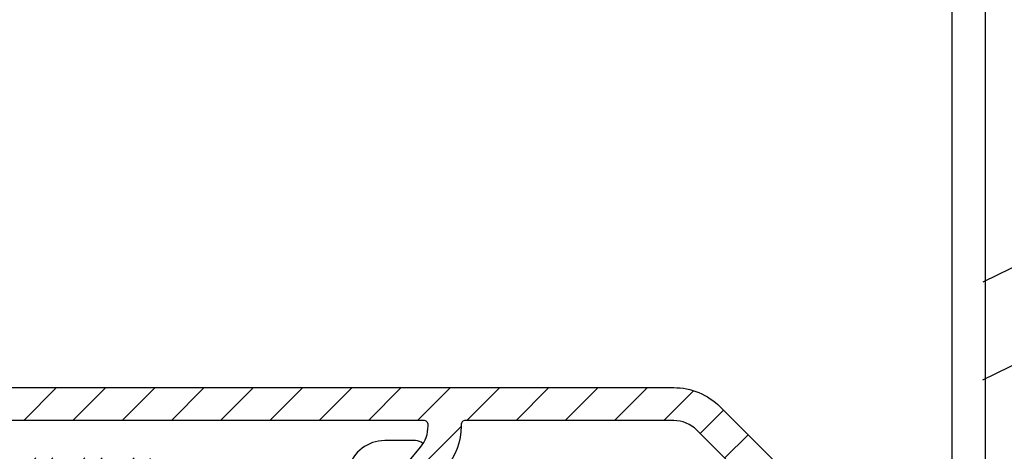
# Model space of a CAD drawing. Units: millimetres. Extents: x 0 to 3967, y -2756 to 850.
# Drawn here: x 2290 to 2335, y 667 to 687 of the extents above; entities that cross this region are included whole.
import ezdxf
from ezdxf import colors
from ezdxf.entities.mleader import LeaderData, LeaderLine
from ezdxf.math import Vec2, Vec3

# ---------------------------------------------------------------- set-up
doc = ezdxf.new("R2010")
doc.units = ezdxf.units.MM
for name, color, linetype in [('ALUMINIUM', 8, 'Continuous'), ('Bemating', 4, 'Continuous'), ('KS-Stuk', 1, 'Continuous')]:
    doc.layers.add(name, color=color, linetype=linetype)
doc.styles.add('tekst', font='arial.ttf')
doc.dimstyles.new('ISO-25', dxfattribs={"dimtxt": 2.5, "dimasz": 2.5, "dimexe": 1.25, "dimexo": 0.625, "dimtad": 1, "dimtxsty": 'Standard', "dimcen": 2.5, "dimadec": 0, "dimazin": 0, "dimtfac": 1, "dimtmove": 0, "dimatfit": 3, "dimfxl": 0, "dimarcsym": 0})
pattern_1 = [(45, (804.2069223815979, -1652.413628266218), (-1.122532015133644, 1.122532015133644), [])]

# ---------------------------------------------------------------- blocks, each defined once
blk = doc.blocks.new('*D60')
at = {"layer": 'Bemating', "color": 0, "lineweight": -2, "transparency": 16777216}
for p, q in [((2317.091642561857, 738.9557422485577), (2361.496603048593, 738.9557422485577)), ((2359.621603048593, 735.2057422485577), (2359.621603048593, 637.7057422485453)), ((2312.66637856739, 633.9557422485453), (2361.496603048593, 633.9557422485453))]:
    blk.add_line(p, q, dxfattribs=at)
at = {"layer": 'Bemating', "color": 0, "transparency": 16777216}
for points in [[(2358.996603048593, 735.2057422485577), (2360.246603048593, 735.2057422485577), (2359.621603048593, 738.9557422485577)], [(2358.996603048593, 637.7057422485453), (2360.246603048593, 637.7057422485453), (2359.621603048593, 633.9557422485453)]]:
    blk.add_solid(points, dxfattribs=at)
at = {"layer": 'Defpoints', "color": 0, "transparency": 16777216}
for p in [(2316.154142561857, 738.9557422485577), (2311.72887856739, 633.9557422485453), (2359.621603048593, 633.9557422485453)]:
    blk.add_point(p, dxfattribs=at)
at = {"layer": 'Bemating', "color": 0, "transparency": 16777216, "insert": (2356.769454344637, 686.4557422485511), "char_height": 3.75, "attachment_point": 5, "rotation": 90, "style": 'tekst'}
blk.add_mtext('105', dxfattribs=at)
blk = doc.blocks.new('*D62')
at = {"layer": 'Bemating', "color": 0, "lineweight": -2, "transparency": 16777216}
for p, q in [((2257.558114943859, 763.9557422485445), (2373.46014312628, 763.9557422485447)), ((2371.58514312628, 760.2057422485447), (2371.58514312628, 632.7057422485441)), ((2339.842433760113, 628.9557422485441), (2373.46014312628, 628.9557422485441))]:
    blk.add_line(p, q, dxfattribs=at)
at = {"layer": 'Bemating', "color": 0, "transparency": 16777216}
for points in [[(2370.96014312628, 760.2057422485447), (2372.21014312628, 760.2057422485447), (2371.58514312628, 763.9557422485447)], [(2370.96014312628, 632.7057422485441), (2372.21014312628, 632.7057422485441), (2371.58514312628, 628.9557422485441)]]:
    blk.add_solid(points, dxfattribs=at)
at = {"layer": 'Defpoints', "color": 0, "transparency": 16777216}
for p in [(2256.620614943859, 763.9557422485445), (2338.904933760113, 628.9557422485441), (2371.58514312628, 628.9557422485441)]:
    blk.add_point(p, dxfattribs=at)
at = {"layer": 'Bemating', "color": 0, "transparency": 16777216, "insert": (2368.189423480987, 696.4557422485436), "char_height": 3.75, "attachment_point": 5, "rotation": 90, "style": 'tekst'}
blk.add_mtext('glasaftrek = 110+H', dxfattribs=at)

msp = doc.modelspace()

# ---------------------------------------------------------------- hatches: boundary and pattern name
at = {"layer": 'ALUMINIUM'}
h = msp.add_hatch(dxfattribs=at)
h.set_pattern_fill('ANSI31', color=256, scale=0.5, style=0)
h.set_pattern_definition(pattern_1)
edge = h.paths.add_edge_path()
edge.add_line((2276.591606135596, 738.9557422485575), (2276.951776060583, 738.0434564974375))
edge.add_line((2276.951776060583, 738.0434564974375), (2277.24765340139, 737.2557422485572))
edge.add_line((2277.24765340139, 737.2557422485572), (2316.654142561856, 737.2557422485572))
edge.add_arc((2316.654142561855, 736.2557422485568), 1.000000000000455, 2.5977442419389263e-11, 89.99999999998698, ccw=False)
edge.add_line((2317.654142561856, 736.2557422485572), (2317.654142561856, 730.7145879753573))
edge.add_arc((2317.454142561906, 730.7145879753859), 0.1999999999500233, -60.00000000016797, 0, ccw=False)
edge.add_line((2317.554142561856, 730.5413828946578), (2316.254142561856, 729.7908275447005))
edge.add_arc((2316.154142561818, 729.9640326254346), 0.1999999999991867, 240.0000000121384, 300.0000000126653, ccw=False)
edge.add_line((2316.054142561856, 729.7908275446573), (2314.256066350456, 730.8289473293146))
edge.add_arc((2314.156066350455, 730.6557422485528), 0.2000000000047926, 60.00000000044671, 89.99999999973946)
edge.add_line((2314.156066350456, 730.8557422485576), (2312.054142561856, 730.8557422485576))
edge.add_arc((2312.054142561855, 728.8557422485576), 2, 89.99999999999349, 180)
edge.add_line((2310.054142561855, 728.8557422485576), (2310.054142561855, 722.1557422485578))
edge.add_arc((2308.554142561856, 722.1557422485578), 1.499999999999773, -90.0000000000087, 0, ccw=False)
edge.add_line((2308.554142561856, 720.655742248558), (2306.544142561856, 720.6557422485578))
edge.add_arc((2306.544142561856, 719.6557422485573), 1.000000000000455, 90.00000000001303, 179.9999999999739)
edge.add_line((2305.544142561856, 719.6557422485578), (2305.544142561856, 705.9991847706576))
edge.add_arc((2305.344142561855, 705.9991847706583), 0.200000000000955, -89.99999999967429, 0, ccw=False)
edge.add_line((2305.344142561856, 705.7991847706573), (2296.796593566456, 705.7991847706573))
edge.add_line((2296.796593566456, 705.7991847706573), (2293.753314621403, 706.1190462768839))
edge.add_arc((2293.774220313954, 706.3179506559379), 0.1999999999698834, 240.0000000284459, 264.000000028375, ccw=False)
edge.add_line((2293.674220314056, 706.1447455751575), (2287.665169816056, 709.6140724977911))
edge.add_arc((2286.815169816073, 708.141829311375), 1.69999999997644, 60.0000000001999, 150.0000000002208)
edge.add_line((2285.342926629656, 708.9918293113576), (2284.042926629622, 706.7401632614576))
edge.add_arc((2285.515169816038, 705.8901632614738), 1.699999999976191, 150.0000000001685, 240.0000000002303)
edge.add_line((2284.665169816056, 704.4179200750575), (2289.081899375356, 701.8679200750141))
edge.add_arc((2288.981899375378, 701.6947149942364), 0.2000000000070941, -29.9999999918993, 60.000000008424024, ccw=False)
edge.add_line((2289.155104456156, 701.5947149942574), (2286.245852184913, 696.5557422485579))
edge.add_arc((2286.072647104154, 696.655742248558), 0.2000000000005966, 270.0000000003257, 330.00000000005355, ccw=False)
edge.add_line((2286.072647104156, 696.4557422485575), (2273.254142561856, 696.4557422485575))
edge.add_arc((2273.254142561856, 696.2557422485568), 0.2000000000007276, 90, 179.9999999997395)
edge.add_line((2273.054142561856, 696.2557422485577), (2273.054142561856, 695.1557422485578))
edge.add_arc((2273.254142561856, 695.1557422485585), 0.200000000000955, 180, 269.9999999996091)
edge.add_line((2273.254142561856, 694.9557422485575), (2286.072647104156, 694.9557422485575))
edge.add_arc((2286.072647104188, 696.6557422486171), 1.700000000059617, 269.9999999988888, 329.999999998837)
edge.add_line((2287.544890290656, 695.8057422485574), (2291.262721205613, 702.2452142872578))
edge.add_arc((2291.089516124854, 702.3452142871772), 0.1999999999616161, 330.0000000203075, 375.0000000206129)
edge.add_line((2291.282701290056, 702.3969780962573), (2291.195056240614, 702.7240738739781))
edge.add_arc((2291.00187107536, 702.6723100649176), 0.2000000000052622, 15.00000001145918, 125.0000000112492)
edge.add_line((2290.887155788055, 702.836140473757), (2290.669212720955, 702.6835350952576))
edge.add_line((2290.669212720956, 702.6835350952576), (2285.415169816057, 705.7169581807009))
edge.add_arc((2285.515169816084, 705.8901632614297), 0.1999999999897693, 149.9999999890677, 239.99999998901131, ccw=False)
edge.add_line((2285.341964735356, 705.9901632614576), (2286.6419647353, 708.2418293113576))
edge.add_arc((2286.815169816027, 708.1418293113297), 0.1999999999890648, 59.999999988824584, 149.99999998897, ccw=False)
edge.add_line((2286.915169816056, 708.3150343920577), (2293.053075881556, 704.771312672973))
edge.add_arc((2293.553075881614, 705.637338076665), 0.9999999999489293, 239.9999999944746, 263.9999999944703)
edge.add_line((2293.448547418256, 704.6428161813576), (2296.717981897556, 704.2991847706573))
edge.add_line((2296.717981897556, 704.2991847706573), (2305.408862525798, 704.2991847706583))
edge.add_arc((2305.408862525796, 704.0991847706598), 0.1999999999984539, 12.648521453928879, 89.99999999967429, ccw=False)
edge.add_arc((2306.774886871364, 704.4057422485962), 1.199999999988724, 192.6485214543189, 269.9999999995766)
edge.add_line((2306.774886871356, 703.2057422486075), (2311.004464127856, 703.2057422486075))
edge.add_line((2311.004464127856, 703.2057422486075), (2318.229060797056, 703.2057422486075))
edge.add_arc((2318.229060797056, 703.9557422486075), 0.75, 270, 450)
edge.add_line((2318.229060797056, 704.7057422486075), (2311.004464127856, 704.7057422486075))
edge.add_line((2311.004464127856, 704.7057422486075), (2307.244142561856, 704.7057422486075))
edge.add_arc((2307.244142561856, 704.9057422486073), 0.1999999999998181, 180, 270.00000000006514, ccw=False)
edge.add_line((2307.044142561856, 704.9057422486073), (2307.044142561856, 718.1557422485578))
edge.add_arc((2308.044142561856, 718.1557422485571), 1.000000000000455, 90.00000000006509, 180, ccw=False)
edge.add_line((2308.044142561856, 719.1557422485575), (2308.554142561856, 719.1557422485578))
edge.add_arc((2308.554142561855, 722.155742248558), 3.000000000000227, 270.0000000000043, 359.9999999999956)
edge.add_line((2311.554142561856, 722.1557422485578), (2311.554142561856, 728.8557422485576))
edge.add_arc((2312.054142561855, 728.8557422485578), 0.4999999999997726, 89.99999999994787, 180, ccw=False)
edge.add_line((2312.054142561856, 729.3557422485576), (2313.754142561856, 729.3557422485576))
edge.add_arc((2313.754142561856, 729.1557422485605), 0.1999999999970896, 59.99999999984709, 90.00000000019543, ccw=False)
edge.add_line((2313.854142561856, 729.3289473293148), (2315.654142561856, 728.2897168447573))
edge.add_arc((2316.154142561842, 729.15574224855), 1.000000000000236, 240.0000000009254, 300.0000000008957)
edge.add_line((2316.654142561856, 728.2897168447732), (2318.904142561856, 729.5887549504575))
edge.add_arc((2318.654142561849, 730.0217676523534), 0.5000000000068295, 300.0000000005109, 360.0000000004429)
edge.add_line((2319.154142561855, 730.0217676523573), (2319.154142561855, 735.9557422485575))
edge.add_arc((2316.154142561855, 735.9557422485573), 3.000000000000227, 0, 89.99999999999132)
edge.add_line((2316.154142561856, 738.9557422485575), (2276.591606135596, 738.9557422485575))
edge = h.paths.add_edge_path()
edge.add_line((2274.779488131913, 738.1054981866689), (2274.437316919475, 738.9557422485577))
edge.add_line((2274.437316919475, 738.9557422485577), (2164.524142561856, 738.9557422485575))
edge.add_arc((2164.524142561871, 728.2557422484067), 10.70000000015079, 90.00000000008401, 100.696037907487)
edge.add_arc((2164.524142561855, 728.2557422485575), 10.69999999999965, 100.6960379075519, 180.0000000000012)
edge.add_line((2153.824142561856, 728.2557422485572), (2153.824142561856, 673.1511373551577))
edge.add_arc((2153.624142561843, 673.151137355163), 0.2000000000127784, -51.00000000042411, 0, ccw=False)
edge.add_line((2153.750006640056, 672.9957081628575), (2127.498278483647, 651.737477857949))
edge.add_arc((2127.624142561855, 651.582048665658), 0.1999999999993577, 128.9999999999673, 180.0000000000651)
edge.add_line((2127.424142561857, 651.5820486656578), (2127.424142561857, 650.1666131431577))
edge.add_arc((2127.624142561829, 650.1666131432014), 0.1999999999733291, 180, 308.9999999997176)
edge.add_line((2127.750006640056, 650.0111839509577), (2155.524142561856, 672.5022357561577))
edge.add_line((2155.524142561856, 672.5022357561577), (2173.496962836064, 691.7757258491822))
edge.add_arc((2180.810499852255, 684.9557422485598), 9.999999999997781, 89.99999999999739, 137.0000000000081, ccw=False)
edge.add_line((2180.810499852256, 694.9557422485575), (2220.524142561856, 694.9557422485575))
edge.add_arc((2220.524142561856, 695.1557422485573), 0.1999999999998181, 270.0000000001303, 360.0000000001303)
edge.add_line((2220.724142561856, 695.1557422485578), (2220.724142561856, 696.4557422485575))
edge.add_arc((2220.524142561855, 696.4557422485577), 0.2000000000002728, 0, 89.99999999993486)
edge.add_line((2220.524142561856, 696.6557422485578), (2180.810499852256, 696.6557422485578))
edge.add_arc((2180.810499852256, 684.9557422485584), 11.69999999999936, 90.00000000000112, 137.0000000000043)
edge.add_line((2172.253661543312, 692.9351230612886), (2155.870413302157, 675.3662402788575))
edge.add_arc((2155.724142561841, 675.5026399508595), 0.1999999999860287, 180.0000000005211, 317.0000000003917, ccw=False)
edge.add_line((2155.524142561856, 675.5026399508577), (2155.524142561856, 728.2557422485572))
edge.add_arc((2164.524142561855, 728.2557422485579), 8.999999999999773, 89.9999999999942, 180, ccw=False)
edge.add_line((2164.524142561856, 737.2557422485577), (2275.11141658493, 737.2557422485572))
edge.add_line((2275.11141658493, 737.2557422485572), (2274.779488131913, 738.1054981866689))
h = msp.add_hatch(dxfattribs=at)
h.set_pattern_fill('ANSI31', color=256, scale=0.5, style=0)
h.set_pattern_definition(pattern_1)
h.paths.add_polyline_path([(2328.254142561834, 730.8557422485067), (2319.554142561834, 730.8557422485067, 0.4142135623730951), (2319.354142561834, 730.6557422485068), (2319.354142561834, 728.3557422485071, -0.414213562373095), (2319.154142561833, 728.1557422485068), (2316.154142561842, 728.1557422485496, -0.1316524975552147), (2315.654142561953, 728.2897168447018), (2313.854142561877, 728.5463856907215, 0.2341336181140185), (2313.676929151929, 728.5576747543862), (2312.038322447002, 727.8718946628749, 0.8191465056608501), (2312.154142561917, 727.2951534462461), (2313.621340381334, 727.2951534462461), (2315.054142561852, 727.2504863601964, 0.1316524975909204), (2316.154142561878, 726.955742248507), (2320.654142561833, 726.955742248507, 0.414213562373095), (2320.854142561834, 727.1557422485073), (2320.854142561834, 729.1557422485068, -0.4142135623730951), (2321.054142561834, 729.3557422485067), (2328.254142561834, 729.3557422485067, -0.4142135623730951), (2332.254142561834, 725.3557422485067), (2332.254142561834, 722.6557422485064), (2333.754142561834, 722.6557422485064), (2333.754142561834, 725.3557422485067, 0.4142135623730951)])
h.paths.add_polyline_path([(2333.754142561834, 639.455742248507), (2333.754142561834, 650.1557422485068), (2332.254142561834, 650.1557422485068), (2332.254142561834, 643.7557422485067, -0.414213562373095), (2332.054142561834, 643.5557422485069), (2321.054142561834, 643.5557422485069, -0.4142135623730951), (2320.854142561834, 643.7557422485067), (2320.854142561834, 645.7557422485067, 0.4142135623730951), (2320.654142561833, 645.955742248507), (2316.154142561879, 645.955742248507, 0.1316524975776415), (2315.054142561952, 645.6609981368749), (2313.621340381334, 645.4749748097722), (2312.154142561678, 645.4749748097722, 0.8191465056608523), (2312.038322446763, 644.8982335931435), (2313.71397892809, 644.1969476459724), (2313.80773240022, 644.1969476459724), (2315.654142561735, 644.6217676522881, -0.1316524976189573), (2316.154142561842, 644.7557422485654), (2319.154142561838, 644.7557422485067, -0.4142135623673563), (2319.354142561834, 644.5557422485069), (2319.354142561834, 642.2557422485067, 0.4142135623730951), (2319.554142561834, 642.0557422485069), (2332.054142561834, 642.0557422485069, -0.4142135623730951), (2332.254142561834, 641.8557422485067), (2332.254142561834, 639.455742248507, -0.4142135623730951), (2328.254142561834, 635.455742248507, 1), (2328.254142561834, 633.955742248507, 0.4142135623730951)])
h = msp.add_hatch(dxfattribs=at)
h.set_pattern_fill('ANSI31', color=256, scale=0.5, style=0)
h.set_pattern_definition(pattern_1)
edge = h.paths.add_edge_path()
edge.add_line((2280.987521316762, 633.9557422485573), (2280.292827800995, 634.8057365195291))
edge.add_line((2280.292827800995, 634.8057365195291), (2279.600622051913, 635.6557422485573))
edge.add_line((2279.600622051912, 635.6557422485573), (2156.824142561855, 635.6557422485573))
edge.add_arc((2156.824142561856, 636.9557422485573), 1.299999999999955, 180, 270.00000000001, ccw=False)
edge.add_line((2155.524142561856, 636.9557422485575), (2155.524142561856, 640.5707049348573))
edge.add_arc((2155.724142562578, 640.5707049348639), 0.2000000007219515, 176.2006307353618, 180.000000001889, ccw=False)
edge.add_arc((2201.124142561855, 637.5557422485583), 45.69999999999936, 89.99999999999937, 176.2006307357023, ccw=False)
edge.add_line((2201.124142561856, 683.2557422485577), (2218.141299849356, 683.2557422485575))
edge.add_arc((2218.141299849356, 683.4557422485573), 0.1999999999996479, 269.9999999999349, 315.0000000000921)
edge.add_line((2218.282721205594, 683.3143208923204), (2218.582721205656, 683.6143208922572))
edge.add_arc((2218.724142561893, 683.4728995360574), 0.1999999999734412, 45.000000007599795, 135.0000000075998, ccw=False)
edge.add_line((2218.865563918092, 683.6143208922947), (2219.165563918055, 683.3143208922577))
edge.add_arc((2219.306985274249, 683.4557422486039), 0.2000000000462023, 225.0000000309058, 270.0000000304193)
edge.add_line((2219.306985274356, 683.2557422485577), (2220.524142561856, 683.2557422485579))
edge.add_arc((2220.524142561856, 683.4557422485573), 0.1999999999993634, 269.9999999998046, 360)
edge.add_line((2220.724142561856, 683.4557422485575), (2220.724142561856, 684.7557422485577))
edge.add_arc((2220.524142561856, 684.7557422485577), 0.1999999999998181, 0, 90.00000000006513)
edge.add_line((2220.524142561855, 684.9557422485575), (2201.124142561855, 684.9557422485575))
edge.add_arc((2201.124142561855, 637.5557422485576), 47.39999999999981, 89.99999999999972, 176.1097618306851)
edge.add_arc((2157.824142562791, 640.5002286213924), 4.00000000093587, 176.1097618310298, 180)
edge.add_line((2153.824142561855, 640.5002286213573), (2153.824142561855, 636.9557422485575))
edge.add_arc((2156.824142561856, 636.9557422485577), 3.000000000000227, 180.0000000000043, 269.9999999999957)
edge.add_line((2156.824142561856, 633.9557422485575), (2280.987521316762, 633.9557422485573))
edge = h.paths.add_edge_path()
edge.add_line((2282.56400521666, 635.1873705908613), (2283.573983840068, 633.9557422485573))
edge.add_line((2283.573983840068, 633.9557422485573), (2316.154142561855, 633.9557422485575))
edge.add_arc((2316.154142561855, 636.9557422485577), 3.000000000000227, 270.0000000000086, 360)
edge.add_line((2319.154142561856, 636.9557422485575), (2319.154142561856, 642.8897168447577))
edge.add_arc((2318.654142561849, 642.8897168447616), 0.5000000000068295, 359.9999999995571, 419.999999999489)
edge.add_line((2318.904142561856, 643.3227295466575), (2316.654142561856, 644.6217676523422))
edge.add_arc((2316.154142561842, 643.7557422485652), 1.000000000000266, 59.9999999991221, 119.9999999991037)
edge.add_line((2315.654142561856, 644.6217676523577), (2313.854142561856, 643.5825371678002))
edge.add_arc((2313.754142561856, 643.7557422485545), 0.1999999999970896, 269.9999999998046, 300.0000000001529, ccw=False)
edge.add_line((2313.754142561856, 643.5557422485574), (2311.694142561855, 643.5557422485574))
edge.add_arc((2311.694142561855, 643.6957422485575), 0.1400000000001, 180, 270.0000000001861, ccw=False)
edge.add_line((2311.554142561856, 643.6957422485577), (2311.554142561856, 655.0557422485574))
edge.add_arc((2311.754142561856, 655.0557422485565), 0.2000000000007276, 90.00000000006509, 179.9999999997395, ccw=False)
edge.add_arc((2311.754142561856, 656.9557422485575), 1.700000000000045, 270.0000000000076, 360)
edge.add_line((2313.454142561855, 656.9557422485575), (2313.454142561855, 659.9643241985575))
edge.add_arc((2313.654142561849, 659.9643241985493), 0.1999999999929364, 66.75043740656258, 179.999999997655, ccw=False)
edge.add_arc((2315.154142561854, 663.455742248583), 3.600000000022059, 246.7504374095797, 421.0614722599843)
edge.add_arc((2316.654142561856, 666.1686742418576), 0.5000000000002274, 61.06147225980871, 180)
edge.add_line((2316.154142561856, 666.1686742418576), (2316.154142561856, 665.5794183067576))
edge.add_arc((2316.654142561896, 665.5794183067385), 0.5000000000405498, 179.9999999978114, 234.7655820131651)
edge.add_arc((2315.154142561831, 663.455742248585), 2.099999999992332, -130.5820317427063, 54.76558201439582, ccw=False)
edge.add_line((2313.788016806856, 661.8608440005571), (2313.43886574561, 662.2442037870192))
edge.add_arc((2313.030466503656, 661.955742248558), 0.4999999999995453, 35.23441798454735, 90.00000000005213)
edge.add_line((2313.030466503656, 662.4557422485575), (2312.431349802655, 662.4557422485575))
edge.add_arc((2312.431349802679, 661.9557422486032), 0.4999999999543412, 90.00000000260552, 194.6613035037217)
edge.add_arc((2311.754142561854, 661.7785690200553), 0.2000000000018645, 0, 14.661303500964777, ccw=False)
edge.add_line((2311.954142561856, 661.7785690200574), (2311.954142561856, 656.9557422485575))
edge.add_arc((2311.754142561856, 656.955742248557), 0.1999999999993634, -90.00000000019543, 1.3028511602897197e-10, ccw=False)
edge.add_line((2311.754142561856, 656.7557422485577), (2297.244142561856, 656.7557422485572))
edge.add_arc((2297.244142561855, 656.955742248557), 0.1999999999998181, 180, 270.0000000001954, ccw=False)
edge.add_line((2297.044142561856, 656.9557422485575), (2297.044142561855, 665.2557422486755))
edge.add_arc((2295.355948260256, 665.0557422485583), 1.699999999999363, 6.756327034565802, 90.0000000000153)
edge.add_line((2295.355948260256, 666.7557422485577), (2277.337295221856, 666.7557422485572))
edge.add_arc((2277.337295221932, 666.9557422485486), 0.1999999999914502, 220.05124825211, 269.999999978244, ccw=False)
edge.add_line((2277.184201382956, 666.8270477402577), (2274.614083740789, 669.8844367569111))
edge.add_arc((2274.460989901856, 669.7557422485577), 0.1999999999998181, 40.05124827349206, 89.99999999993486)
edge.add_line((2274.460989901856, 669.9557422485575), (2273.254142561856, 669.9557422485573))
edge.add_arc((2273.254142561856, 669.755742248557), 0.2000000000002728, 90.00000000013027, 180)
edge.add_line((2273.054142561856, 669.7557422485577), (2273.054142561856, 668.6557422485578))
edge.add_arc((2273.254142561856, 668.6557422485582), 0.2000000000007276, 180.0000000001303, 270)
edge.add_line((2273.254142561856, 668.4557422485575), (2273.762344951656, 668.4557422485575))
edge.add_arc((2273.762344951655, 668.2557422485568), 0.2000000000007678, 40.05124827360771, 89.99999999993491, ccw=False)
edge.add_line((2273.91543879059, 668.3844367569111), (2276.035997590956, 665.8618389275573))
edge.add_arc((2277.337295221883, 666.9557422485188), 1.699999999961619, 220.0512482726663, 269.9999999990728)
edge.add_line((2277.337295221856, 665.2557422485572), (2295.344142561855, 665.2557422485577))
edge.add_arc((2295.344142561856, 665.0557422485574), 0.2000000000002728, 0, 90, ccw=False)
edge.add_line((2295.544142561856, 665.0557422485574), (2295.544142561856, 656.9557422485557))
edge.add_arc((2297.244142561876, 656.9557422485775), 1.700000000020282, 180.0000000007357, 269.9999999993103)
edge.add_line((2297.244142561855, 655.2557422485572), (2309.854142561855, 655.2557422485575))
edge.add_arc((2309.854142561855, 655.0557422485572), 0.2000000000002728, 0, 89.99999999986971, ccw=False)
edge.add_line((2310.054142561856, 655.0557422485574), (2310.054142561856, 643.6957422485577))
edge.add_arc((2311.694142561856, 643.6957422485575), 1.6400000000001, 179.9999999999921, 270)
edge.add_line((2311.694142561856, 642.0557422485574), (2313.754142561856, 642.0557422485574))
edge.add_arc((2313.754142561855, 643.75574224856), 1.700000000002583, 270.0000000000537, 300.0000000000082)
edge.add_line((2314.604142561856, 642.2834990621243), (2316.054142561856, 643.1206569524579))
edge.add_arc((2316.154142561818, 642.9474518716797), 0.1999999999997775, 59.999999987432375, 119.9999999876749, ccw=False)
edge.add_line((2316.254142561856, 643.1206569524145), (2317.554142561856, 642.3701016025573))
edge.add_arc((2317.454142561818, 642.1968965217786), 0.2000000000373348, 0, 59.999999999936506, ccw=False)
edge.add_line((2317.654142561856, 642.1968965217577), (2317.654142561856, 636.6557422485573))
edge.add_arc((2316.654142561855, 636.6557422485578), 1.000000000000455, 270.000000000013, 359.99999999997397, ccw=False)
edge.add_line((2316.654142561856, 635.6557422485573), (2282.181459451182, 635.6557422485573))
edge.add_line((2282.181459451182, 635.6557422485573), (2282.56400521666, 635.1873705908613))
h = msp.add_hatch(dxfattribs=at)
h.set_pattern_fill('ANSI31', color=256, scale=0.5, style=0)
h.set_pattern_definition([(45, (-970.7068992191655, -1650.020607275466), (-1.122532015133644, 1.122532015133644), [])])
edge = h.paths.add_edge_path()
edge.add_line((2282.181459451187, 635.6557422485525), (2282.564005216665, 635.1873705908583))
edge.add_line((2282.564005216665, 635.1873705908583), (2283.573983840072, 633.9557422485523))
edge.add_line((2283.573983840071, 633.9557422485523), (2316.154142561903, 633.9557422485525))
edge.add_arc((2316.154142561903, 636.9557422485527), 3.000000000000227, 270.0000000000086, 360)
edge.add_line((2319.154142561903, 636.9557422485525), (2319.154142561903, 642.8897168447531))
edge.add_arc((2318.654142561897, 642.8897168447563), 0.5000000000065717, 359.9999999996352, 419.9999999995923)
edge.add_line((2318.904142561903, 643.3227295466525), (2316.654142561903, 644.6217676523377))
edge.add_arc((2316.15414256189, 643.7557422485606), 1.000000000000266, 59.9999999991221, 119.9999999991037)
edge.add_line((2315.654142561903, 644.6217676523531), (2313.854142561903, 643.5825371677959))
edge.add_arc((2313.754142561904, 643.75574224855), 0.1999999999970896, 269.99999999973943, 300.0000000001529, ccw=False)
edge.add_line((2313.754142561903, 643.5557422485529), (2311.694142561903, 643.5557422485529))
edge.add_arc((2311.694142561902, 643.695742248553), 0.1400000000001, 180, 270.0000000001861, ccw=False)
edge.add_line((2311.554142561903, 643.6957422485532), (2311.554142561903, 655.0557422485529))
edge.add_arc((2311.754142561902, 655.0557422485529), 0.1999999999998181, 89.99999999980457, 180, ccw=False)
edge.add_arc((2311.754142561903, 656.9557422485523), 1.699999999999591, 269.9999999999847, 360)
edge.add_line((2313.454142561903, 656.9557422485525), (2313.454142561903, 659.9643241985525))
edge.add_arc((2313.654142561896, 659.9643241985439), 0.199999999993413, 66.75043740681929, 179.9999999975248, ccw=False)
edge.add_arc((2315.154142561902, 663.4557422485782), 3.600000000022478, 246.7504374095825, 421.0614722599798)
edge.add_arc((2316.654142561903, 666.1686742418524), 0.5000000000004547, 61.06147225990558, 180)
edge.add_line((2316.154142561903, 666.1686742418526), (2316.154142561903, 665.579418306753))
edge.add_arc((2316.654142561943, 665.5794183067333), 0.5000000000395991, 179.9999999977332, 234.7655820131839)
edge.add_arc((2315.154142561878, 663.4557422485805), 2.099999999991986, -130.58203174271432, 54.76558201439718, ccw=False)
edge.add_line((2313.788016806903, 661.860844000553), (2313.438865745657, 662.2442037870144))
edge.add_arc((2313.030466503703, 661.9557422485518), 0.5000000000006821, 35.23441798466625, 89.99999999997395)
edge.add_line((2313.030466503703, 662.4557422485525), (2312.431349802703, 662.4557422485525))
edge.add_arc((2312.431349802725, 661.9557422485987), 0.4999999999539013, 90.0000000025534, 194.6613035037349)
edge.add_arc((2311.754142561901, 661.7785690200526), 0.2000000000014097, 0, 14.661303500981774, ccw=False)
edge.add_line((2311.954142561903, 661.7785690200528), (2311.954142561903, 656.9557422485525))
edge.add_arc((2311.754142561904, 656.955742248552), 0.1999999999993634, -90.00000000019543, 1.3028511602897197e-10, ccw=False)
edge.add_line((2311.754142561903, 656.7557422485527), (2297.244142561903, 656.7557422485527))
edge.add_arc((2297.244142561904, 656.955742248553), 0.2000000000002728, 180, 269.99999999973943, ccw=False)
edge.add_line((2297.044142561903, 656.9557422485525), (2297.044142561902, 665.2557422486709))
edge.add_arc((2295.355948260303, 665.0557422485529), 1.699999999999818, 6.756327034595318, 90)
edge.add_line((2295.355948260303, 666.7557422485527), (2277.337295221903, 666.7557422485527))
edge.add_arc((2277.337295221978, 666.955742248542), 0.1999999999892632, 220.0512482518708, 269.99999997863483, ccw=False)
edge.add_line((2277.184201383003, 666.8270477402532), (2274.614083740837, 669.8844367569066))
edge.add_arc((2274.460989901903, 669.7557422485522), 0.2000000000002728, 40.05124827373342, 90.00000000006513)
edge.add_line((2274.460989901903, 669.9557422485525), (2273.254142561903, 669.9557422485523))
edge.add_arc((2273.254142561903, 669.7557422485525), 0.1999999999998181, 89.99999999993486, 180)
edge.add_line((2273.054142561903, 669.7557422485527), (2273.054142561903, 668.6557422485532))
edge.add_arc((2273.254142561904, 668.6557422485532), 0.2000000000007276, 180, 269.9999999998046)
edge.add_line((2273.254142561903, 668.4557422485525), (2273.762344951703, 668.4557422485525))
edge.add_arc((2273.762344951704, 668.2557422485534), 0.1999999999989919, 40.05124827360987, 90.00000000026063, ccw=False)
edge.add_line((2273.915438790637, 668.3844367569066), (2276.035997591003, 665.861838927553))
edge.add_arc((2277.337295221931, 666.9557422485125), 1.6999999999598, 220.0512482726283, 269.9999999990804)
edge.add_line((2277.337295221903, 665.2557422485527), (2295.344142561903, 665.2557422485525))
edge.add_arc((2295.344142561903, 665.0557422485526), 0.1999999999998181, 0, 90.00000000006509, ccw=False)
edge.add_line((2295.544142561903, 665.0557422485529), (2295.544142561903, 656.9557422485507))
edge.add_arc((2297.244142561923, 656.9557422485725), 1.700000000019827, 180.0000000007357, 269.9999999993256)
edge.add_line((2297.244142561903, 655.2557422485527), (2309.854142561903, 655.2557422485525))
edge.add_arc((2309.854142561903, 655.0557422485531), 0.1999999999993634, 0, 90.00000000019543, ccw=False)
edge.add_line((2310.054142561903, 655.0557422485529), (2310.054142561903, 643.6957422485532))
edge.add_arc((2311.694142561903, 643.695742248553), 1.6400000000001, 179.9999999999921, 270)
edge.add_line((2311.694142561903, 642.0557422485529), (2313.754142561903, 642.0557422485529))
edge.add_arc((2313.754142561901, 643.7557422485554), 1.700000000002583, 270.0000000000537, 300.0000000000082)
edge.add_line((2314.604142561903, 642.2834990621197), (2316.054142561903, 643.1206569524531))
edge.add_arc((2316.154142561865, 642.9474518716747), 0.1999999999997775, 59.999999987432375, 119.99999998758591, ccw=False)
edge.add_line((2316.254142561903, 643.1206569524095), (2317.554142561903, 642.3701016025527))
edge.add_arc((2317.454142561865, 642.1968965217741), 0.2000000000373348, 0, 59.999999999936506, ccw=False)
edge.add_line((2317.654142561903, 642.1968965217532), (2317.654142561903, 636.6557422485523))
edge.add_arc((2316.654142561903, 636.6557422485528), 1.000000000000455, 270.000000000013, 359.99999999997397, ccw=False)
edge.add_line((2316.654142561903, 635.6557422485523), (2282.181459451187, 635.6557422485525))
edge = h.paths.add_edge_path()
edge.add_line((2280.292827800986, 634.8057365195436), (2279.600622051917, 635.6557422485525))
edge.add_line((2279.600622051917, 635.6557422485525), (2165.868302724548, 635.6557422485535))
edge.add_arc((2165.868302724549, 636.6557422485539), 1.000000000000455, 180, 269.99999999993486, ccw=False)
edge.add_line((2164.868302724548, 636.6557422485532), (2164.868302724547, 641.5716819761521))
edge.add_arc((2165.068302724575, 641.5716819761246), 0.2000000000279908, 139.0808539838379, 179.9999999921183, ccw=False)
edge.add_arc((2228.768302724547, 586.3557422485537), 84.49999999999892, 104.91221392929799, 139.0808539912003, ccw=False)
edge.add_arc((2208.901747915053, 660.9557422482881), 7.300000000264617, 90.00000000004292, 104.91221392936541, ccw=False)
edge.add_line((2208.901747915048, 668.2557422485527), (2212.085460012147, 668.2557422485525))
edge.add_arc((2212.085460012148, 668.4557422485507), 0.1999999999980401, 269.9999999996091, 315.0000000000921)
edge.add_line((2212.226881368385, 668.314320892315), (2212.526881368348, 668.6143208923525))
edge.add_arc((2212.668302724534, 668.4728995361027), 0.1999999999734412, 44.99999998724161, 134.9999999873337, ccw=False)
edge.add_line((2212.809724080785, 668.6143208922897), (2213.109724080847, 668.3143208923525))
edge.add_arc((2213.251145437111, 668.4557422485254), 0.1999999999727606, 224.9999999817144, 269.9999999819568)
edge.add_line((2213.251145437048, 668.2557422485527), (2214.085460012147, 668.2557422485525))
edge.add_arc((2214.085460012148, 668.4557422485507), 0.1999999999980401, 269.9999999996091, 315.0000000000921)
edge.add_line((2214.226881368385, 668.314320892315), (2214.526881368348, 668.6143208923525))
edge.add_arc((2214.668302724534, 668.4728995361027), 0.1999999999734412, 44.99999998724161, 134.9999999873337, ccw=False)
edge.add_line((2214.809724080785, 668.6143208922897), (2215.109724080847, 668.3143208923525))
edge.add_arc((2215.251145437111, 668.4557422485254), 0.1999999999727606, 224.9999999817144, 269.9999999819568)
edge.add_line((2215.251145437048, 668.2557422485527), (2216.085460012147, 668.2557422485525))
edge.add_arc((2216.085460012148, 668.4557422485507), 0.1999999999980401, 269.9999999996091, 315.0000000000921)
edge.add_line((2216.226881368385, 668.314320892315), (2216.526881368348, 668.6143208923525))
edge.add_arc((2216.668302724534, 668.4728995361027), 0.1999999999734412, 44.99999998724161, 134.9999999873337, ccw=False)
edge.add_line((2216.809724080785, 668.6143208922897), (2217.109724080847, 668.3143208923525))
edge.add_arc((2217.251145437111, 668.4557422485254), 0.1999999999727606, 224.9999999817144, 269.9999999819568)
edge.add_line((2217.251145437048, 668.2557422485527), (2218.085460012147, 668.2557422485525))
edge.add_arc((2218.085460012148, 668.4557422485507), 0.1999999999980401, 269.9999999996091, 315.0000000000921)
edge.add_line((2218.226881368385, 668.314320892315), (2218.526881368348, 668.6143208923525))
edge.add_arc((2218.668302724534, 668.4728995361027), 0.1999999999734412, 44.99999998724161, 134.9999999873337, ccw=False)
edge.add_line((2218.809724080785, 668.6143208922897), (2219.109724080847, 668.3143208923525))
edge.add_arc((2219.251145437111, 668.4557422485254), 0.1999999999727606, 224.9999999817144, 269.9999999819568)
edge.add_line((2219.251145437048, 668.2557422485527), (2220.468302724548, 668.2557422485527))
edge.add_arc((2220.468302724547, 668.4557422485534), 0.2000000000007276, 270.0000000003908, 360)
edge.add_line((2220.668302724548, 668.4557422485525), (2220.668302724548, 669.7557422485527))
edge.add_arc((2220.468302724547, 669.7557422485522), 0.2000000000002728, 1.302755197527456e-10, 90.00000000006513)
edge.add_line((2220.468302724547, 669.9557422485525), (2208.901747915048, 669.9557422485525))
edge.add_arc((2208.901747915044, 660.9557422485791), 8.99999999997341, 89.99999999997974, 104.9122139293254)
edge.add_arc((2228.768302724616, 586.3557422483607), 86.20000000019549, 104.9122139292621, 138.5377148905521)
edge.add_arc((2167.168302724549, 640.7825738667891), 4.000000000001592, 138.5377148905056, 180)
edge.add_line((2163.168302724548, 640.7825738667527), (2163.168302724548, 636.9557422485525))
edge.add_arc((2166.168302724548, 636.9557422485527), 3.000000000000227, 180.0000000000043, 269.9999999999957)
edge.add_line((2166.168302724548, 633.9557422485525), (2280.987521316766, 633.9557422485523))
edge.add_line((2280.987521316766, 633.9557422485523), (2280.292827800986, 634.8057365195436))
h = msp.add_hatch(dxfattribs=at)
h.set_pattern_fill('ANSI31', color=256, scale=0.5, style=0)
h.set_pattern_definition([(45, (-970.7068992191892, -1650.020607275464), (-1.122532015133644, 1.122532015133644), [])])
edge = h.paths.add_edge_path()
edge.add_line((2282.180893239999, 635.6557422485541), (2282.77812485763, 634.9259175307116))
edge.add_line((2282.77812485763, 634.9259175307116), (2283.377015953455, 634.1956468217111))
edge.add_line((2283.377015953455, 634.1956468217111), (2283.475483035611, 634.0757004709658))
edge.add_line((2283.475483035611, 634.0757004709658), (2283.573983840071, 633.9557422485534))
edge.add_line((2283.573983840071, 633.9557422485534), (2316.15414256188, 633.9557422485543))
edge.add_arc((2316.154142561879, 636.9557422485545), 3.000000000000227, 270.0000000000086, 360)
edge.add_line((2319.15414256188, 636.9557422485543), (2319.15414256188, 642.889716844755))
edge.add_arc((2318.654142561873, 642.8897168447581), 0.5000000000065717, 359.9999999996352, 419.9999999995923)
edge.add_line((2318.90414256188, 643.3227295466543), (2316.65414256188, 644.6217676523395))
edge.add_arc((2316.154142561866, 643.7557422485625), 1.000000000000266, 59.9999999991221, 119.9999999991037)
edge.add_line((2315.65414256188, 644.621767652355), (2313.85414256188, 643.5825371677977))
edge.add_arc((2313.75414256188, 643.7557422485518), 0.1999999999970896, 269.99999999973943, 300.0000000001529, ccw=False)
edge.add_line((2313.754142561879, 643.5557422485547), (2311.694142561879, 643.5557422485547))
edge.add_arc((2311.694142561879, 643.6957422485548), 0.1400000000001, 180, 270.0000000001861, ccw=False)
edge.add_line((2311.554142561879, 643.695742248555), (2311.554142561879, 655.0557422485547))
edge.add_arc((2311.754142561878, 655.0557422485547), 0.1999999999998181, 89.99999999980457, 180, ccw=False)
edge.add_arc((2311.754142561879, 656.9557422485541), 1.699999999999591, 269.9999999999847, 360)
edge.add_line((2313.454142561879, 656.9557422485543), (2313.454142561879, 659.9643241985543))
edge.add_arc((2313.654142561873, 659.9643241985457), 0.199999999993413, 66.75043740681929, 179.9999999975248, ccw=False)
edge.add_arc((2315.154142561878, 663.45574224858), 3.600000000022478, 246.7504374095825, 421.0614722599798)
edge.add_arc((2316.65414256188, 666.1686742418542), 0.5000000000004547, 61.06147225990558, 180)
edge.add_line((2316.15414256188, 666.1686742418544), (2316.154142561879, 665.5794183067549))
edge.add_arc((2316.654142561919, 665.5794183067351), 0.5000000000395991, 179.9999999977332, 234.7655820131839)
edge.add_arc((2315.154142561854, 663.4557422485823), 2.099999999991986, -130.58203174271432, 54.76558201439718, ccw=False)
edge.add_line((2313.78801680688, 661.8608440005548), (2313.438865745633, 662.2442037870162))
edge.add_arc((2313.030466503679, 661.9557422485536), 0.5000000000006821, 35.23441798466625, 89.99999999997395)
edge.add_line((2313.030466503679, 662.4557422485543), (2312.431349802679, 662.4557422485543))
edge.add_arc((2312.431349802701, 661.9557422486005), 0.4999999999539013, 90.0000000025534, 194.6613035037349)
edge.add_arc((2311.754142561877, 661.7785690200544), 0.2000000000014097, 0, 14.661303500981774, ccw=False)
edge.add_line((2311.954142561879, 661.7785690200546), (2311.954142561879, 656.9557422485543))
edge.add_arc((2311.75414256188, 656.9557422485539), 0.1999999999993634, -90.00000000019543, 1.3028511602897197e-10, ccw=False)
edge.add_line((2311.754142561879, 656.7557422485545), (2297.244142561879, 656.7557422485545))
edge.add_arc((2297.24414256188, 656.9557422485548), 0.2000000000002728, 180, 269.99999999973943, ccw=False)
edge.add_line((2297.044142561879, 656.9557422485543), (2297.044142561879, 665.2557422486727))
edge.add_arc((2295.35594826028, 665.0557422485547), 1.699999999999818, 6.756327034595318, 90)
edge.add_line((2295.35594826028, 666.7557422485545), (2277.33729522188, 666.7557422485545))
edge.add_arc((2277.337295221954, 666.9557422485439), 0.1999999999892632, 220.0512482518708, 269.99999997863483, ccw=False)
edge.add_line((2277.184201382979, 666.827047740255), (2274.614083740813, 669.8844367569084))
edge.add_arc((2274.46098990188, 669.755742248554), 0.2000000000002728, 40.05124827373342, 90.00000000006513)
edge.add_line((2274.46098990188, 669.9557422485543), (2273.25414256188, 669.9557422485541))
edge.add_arc((2273.254142561879, 669.7557422485543), 0.1999999999998181, 89.99999999993486, 180)
edge.add_line((2273.054142561879, 669.7557422485545), (2273.054142561879, 668.655742248555))
edge.add_arc((2273.25414256188, 668.655742248555), 0.2000000000007276, 180, 269.9999999998046)
edge.add_line((2273.254142561879, 668.4557422485543), (2273.762344951679, 668.4557422485543))
edge.add_arc((2273.76234495168, 668.2557422485552), 0.1999999999989919, 40.05124827360987, 90.00000000026063, ccw=False)
edge.add_line((2273.915438790614, 668.3844367569084), (2276.03599759098, 665.8618389275548))
edge.add_arc((2277.337295221907, 666.9557422485143), 1.6999999999598, 220.0512482726283, 269.9999999990804)
edge.add_line((2277.33729522188, 665.2557422485545), (2295.344142561879, 665.2557422485543))
edge.add_arc((2295.344142561879, 665.0557422485545), 0.1999999999998181, 0, 90.00000000006509, ccw=False)
edge.add_line((2295.544142561879, 665.0557422485547), (2295.544142561879, 656.9557422485525))
edge.add_arc((2297.244142561899, 656.9557422485743), 1.700000000019827, 180.0000000007357, 269.9999999993256)
edge.add_line((2297.244142561879, 655.2557422485545), (2309.854142561879, 655.2557422485543))
edge.add_arc((2309.85414256188, 655.0557422485549), 0.1999999999993634, 0, 90.00000000019543, ccw=False)
edge.add_line((2310.054142561879, 655.0557422485547), (2310.054142561879, 643.695742248555))
edge.add_arc((2311.69414256188, 643.6957422485548), 1.6400000000001, 179.9999999999921, 270)
edge.add_line((2311.69414256188, 642.0557422485547), (2313.75414256188, 642.0557422485547))
edge.add_arc((2313.754142561877, 643.7557422485572), 1.700000000002583, 270.0000000000537, 300.0000000000082)
edge.add_line((2314.60414256188, 642.2834990621216), (2316.054142561879, 643.120656952455))
edge.add_arc((2316.154142561842, 642.9474518716765), 0.1999999999997775, 59.999999987432375, 119.99999998758591, ccw=False)
edge.add_line((2316.254142561879, 643.1206569524113), (2317.554142561879, 642.3701016025545))
edge.add_arc((2317.454142561842, 642.1968965217759), 0.2000000000373348, 0, 59.999999999936506, ccw=False)
edge.add_line((2317.65414256188, 642.196896521755), (2317.65414256188, 636.6557422485541))
edge.add_arc((2316.654142561879, 636.6557422485546), 1.000000000000455, 270.000000000013, 359.99999999997397, ccw=False)
edge.add_line((2316.65414256188, 635.6557422485541), (2282.180893239999, 635.6557422485541))
h = msp.add_hatch(dxfattribs=at)
h.set_pattern_fill('ANSI31', color=256, scale=0.5, style=0)
h.set_pattern_definition(pattern_1)
edge = h.paths.add_edge_path()
edge.add_arc((2309.235527858847, 659.3557422486626), 0.1999999999998442, -90, 34.711494251146576, ccw=False)
edge.add_line((2309.235527858847, 659.1557422486628), (2307.937495140825, 659.1557422486628))
edge.add_arc((2307.937495140819, 659.3557422486663), 0.2000000000034561, 209.6022429135721, 270.0000000016936, ccw=False)
edge.add_arc((2315.154142561723, 663.455742248693), 8.49999999987414, 166.7895622344075, 209.6022429119, ccw=False)
edge.add_arc((2309.799687481923, 664.7126474943732), 3.000000000036564, 140.0000000023344, 166.7895622363344, ccw=False)
edge.add_line((2307.50155415246, 666.6410103233627), (2308.003209226538, 667.2388595600326))
edge.add_arc((2306.85414256186, 668.2030409745623), 1.499999999999971, 320.0000000000007, 360)
edge.add_line((2308.35414256186, 668.2030409745623), (2308.35414256186, 668.2557422486623))
edge.add_arc((2308.154142561859, 668.2557422486627), 0.2000000000005002, 359.9999999998697, 449.9999999998697)
edge.add_line((2308.15414256186, 668.455742248663), (2276.50605354016, 668.4557422486625))
edge.add_arc((2276.506053540104, 668.655742248606), 0.1999999999434294, 220.0000000159405, 270.0000000158936, ccw=False)
edge.add_line((2276.352844651559, 668.5271847266624), (2275.429835057335, 669.6271847267251))
edge.add_arc((2275.58304394596, 669.7557422486627), 0.2000000000002105, 90, 220.0000000000724, ccw=False)
edge.add_line((2275.58304394596, 669.9557422486625), (2319.554580373259, 669.9557422486625))
edge.add_arc((2319.554580373241, 666.9557422487208), 2.999999999941792, 45.0199999996467, 89.99999999964388, ccw=False)
edge.add_line((2321.675160107059, 669.0778029434625), (2327.4475725175, 663.3094190311283))
edge.add_arc((2327.094142561859, 662.9557422486621), 0.4999999999999625, -90.00000000002598, 45.02000000003619, ccw=False)
edge.add_line((2327.094142561859, 662.4557422486625), (2326.262586094759, 662.4557422486625))
edge.add_arc((2326.262586094772, 662.6557422485878), 0.1999999999252395, 225.01999999658, 269.9999999965477, ccw=False)
edge.add_line((2326.12121411256, 662.5142715356626), (2320.614870240183, 668.0167725960607))
edge.add_arc((2319.554580373259, 666.9557422486625), 1.500000000000048, 45.02000000000553, 90)
edge.add_line((2319.554580373259, 668.4557422486625), (2310.054142561859, 668.4557422486625))
edge.add_arc((2310.054142561859, 668.2557422486627), 0.1999999999998181, 90.00000000006513, 180.0000000001303)
edge.add_line((2309.85414256186, 668.2557422486623), (2309.85414256186, 668.2030409745623))
edge.add_arc((2306.854142561776, 668.2030409746201), 3.000000000083674, 319.99999999889303, 359.999999998897, ccw=False)
edge.add_line((2309.15227589116, 666.2746781454623), (2308.650620817181, 665.6768289087925))
edge.add_arc((2309.799687481753, 664.71264749435), 1.499999999861985, 139.9999999999317, 166.7895622339335)
edge.add_arc((2315.154142561782, 663.4557422479986), 7.000000000075817, 166.7895622285599, 171.9691727046682)
edge.add_arc((2308.42082985556, 664.4057422486624), 0.1999999999999222, 171.9691727101034, 270)
edge.add_line((2308.42082985556, 664.2057422486625), (2313.28131048176, 664.2057422486625))
edge.add_arc((2313.281310481793, 664.4057422487165), 0.200000000053933, 269.9999999902944, 333.1034536869664)
edge.add_arc((2315.154142561827, 663.4557422485966), 1.900000000000933, -153.10345369891445, 153.1034536944835, ccw=False)
edge.add_arc((2313.28131048176, 662.5057422486627), 0.199999999999827, 26.89654630321871, 90)
edge.add_line((2313.28131048176, 662.7057422486625), (2308.42082985556, 662.7057422486625))
edge.add_arc((2308.420829855588, 662.5057422486909), 0.1999999999716238, 90.00000000807708, 188.0308272978877)
edge.add_arc((2315.154142562295, 663.4557422483924), 7.000000000393168, 188.0308272872066, 214.71149425168)

# ---------------------------------------------------------------- linework, layer by layer
msp.add_lwpolyline([(2332.254142561885, 722.6557422484909), (2333.754142561885, 722.6557422484909), (2333.754142561885, 650.1557422484914), (2332.254142561885, 650.1557422484914)], close=True, dxfattribs=at)
for points in [[(2275.58304394596, 669.9557422486625), (2319.554580373259, 669.9557422486625, -0.1988216496953466), (2321.675160107059, 669.0778029434625), (2327.447572517501, 663.3094190311283, -0.6683048729627569)], [(2307.50155415246, 666.6410103233627), (2308.003209226538, 667.2388595600326, 0.1763269807084616), (2308.35414256186, 668.2030409745623), (2308.35414256186, 668.2557422486623, 0.414213562373428), (2308.15414256186, 668.455742248663), (2276.50605354016, 668.4557422486625, -0.221694662642954)], [(2326.12121411256, 662.5142715356626), (2320.614870240182, 668.0167725960607, 0.1988216496953478), (2319.554580373259, 668.4557422486625), (2310.054142561859, 668.4557422486625, 0.414213562373428), (2309.85414256186, 668.2557422486623), (2309.85414256186, 668.2030409745623, -0.1763269807084757), (2309.15227589116, 666.2746781454623)]]:
    msp.add_lwpolyline(points, format="xyb", dxfattribs=at)
at = {"layer": 'KS-Stuk'}
for points in [[(2333.654142561835, 670.3037763037044), (2341.728886851336, 674.2420922380004, 4.686626924559681), (2339.975402264204, 677.8372684233016), (2333.654142561835, 674.7541840656179)], [(2308.117935813939, 667.4114238469463, 0.1875050263473093), (2307.780271122283, 667.542665720244), (2306.372764746283, 667.542665720244, 0.3384495337518176), (2304.732287571953, 666.2885745007, 0.06644857690539945), (2304.354142561883, 663.4557422485439), (2304.354142561883, 661.4628490297439, 0.1989123673796163), (2304.500589171283, 661.1092956391437), (2304.707695952477, 660.9021888579371, -0.1989123673796162), (2304.854142561883, 660.5486354673437), (2304.854142561883, 659.4628490297439, -0.1989123673796162), (2304.707695952483, 659.1092956391437), (2304.500589171276, 658.9021888579507, -0.1989123673796998), (2304.147035780683, 658.755742248544), (2300.029623117683, 658.755742248544, -0.3394542588634027), (2299.546660204483, 659.1263327260438), (2298.265548671441, 663.9075060575644, 0.3394542588634028), (2298.072363506183, 664.0557422485438), (2297.244142561883, 664.0557422485442, 0.3578057213145412), (2297.047985505802, 663.894760312947)]]:
    msp.add_lwpolyline(points, format="xyb", dxfattribs=at)

# ---------------------------------------------------------------- dimensions: what is measured, and where the dimension line sits
at = {"layer": 'Bemating'}
dim = msp.add_linear_dim(base=(2371.58514312628, 628.9557422485441), p1=(2256.620614943859, 763.9557422485443), p2=(2338.904933760112, 628.9557422485439), angle=90, text='glasaftrek = 110+H', dimstyle='ISO-25', override={"dimscale": 1.5, "dimtxsty": 'tekst'}, dxfattribs=at)
dim.commit()
dim.dimension.update_dxf_attribs({"geometry": '*D62', "text_midpoint": (2371.58514312628, 696.4557422485436), "dimtype": 160})
dim = msp.add_linear_dim(base=(2359.621603048593, 633.9557422485453), p1=(2316.154142561856, 738.9557422485575), p2=(2311.728878567389, 633.9557422485451), angle=90, dimstyle='ISO-25', override={"dimscale": 1.5, "dimtxsty": 'tekst'}, dxfattribs=at)
dim.commit()
dim.dimension.update_dxf_attribs({"geometry": '*D60', "text_midpoint": (2359.621603048593, 686.4557422485511), "dimtype": 160})

# ---------------------------------------------------------------- leaders
ml = msp.add_multileader_mtext('Standard')
ml.set_content('H : DucoMax  - SkyMax^I: 20mm\\P      DucoMax - SkyMax ^I: 25mm\\P      DucoMax - SkyMax^I: 35mm\\P      DucoMax - SkyMax^I: 45mm', color=256, style='tekst')
ml.set_leader_properties()
ml.build(insert=Vec2(0, 0))
ml.multileader.update_dxf_attribs({"text_right_attachment_type": 6, "dogleg_length": 0.36, "arrow_head_size": 8, "scale": 2})
ctx = ml.context
ctx.base_point, ctx.scale, ctx.char_height, ctx.arrow_head_size, ctx.landing_gap_size, ctx.plane_origin = Vec3(2373.243369759186, 783.9458239441838), 2, 8, 8, 4, Vec3(2320.78507923387, 766.5081288033061)
ctx.right_attachment = 6
notes = []
notes.append((ctx, [(0, (1, 1, 0), (2360.613023290083, 783.9458239441838), (1, 0), 12.6303464691027, [(0, [(2323.288717988335, 767.3685926750659)], 0, [])])]))
ctx.mtext.insert, ctx.mtext.flow_direction = Vec3(2377.243369759186, 789.1218130301319), 5
for ctx, leaders in notes:
    for number, flags, end, landing, length, lines in leaders:
        leader = LeaderData()
        leader.index, (leader.has_last_leader_line, leader.has_dogleg_vector, leader.attachment_direction) = number, flags
        leader.last_leader_point, leader.dogleg_vector, leader.dogleg_length = Vec3(end), Vec3(landing), length
        for number, points, colour, breaks in lines:
            line = LeaderLine()
            line.index, line.vertices, line.color, line.breaks = number, Vec3.list(points), colors.encode_raw_color(colour), breaks
            leader.lines.append(line)
        ctx.leaders.append(leader)

doc.saveas('drawing.dxf')
